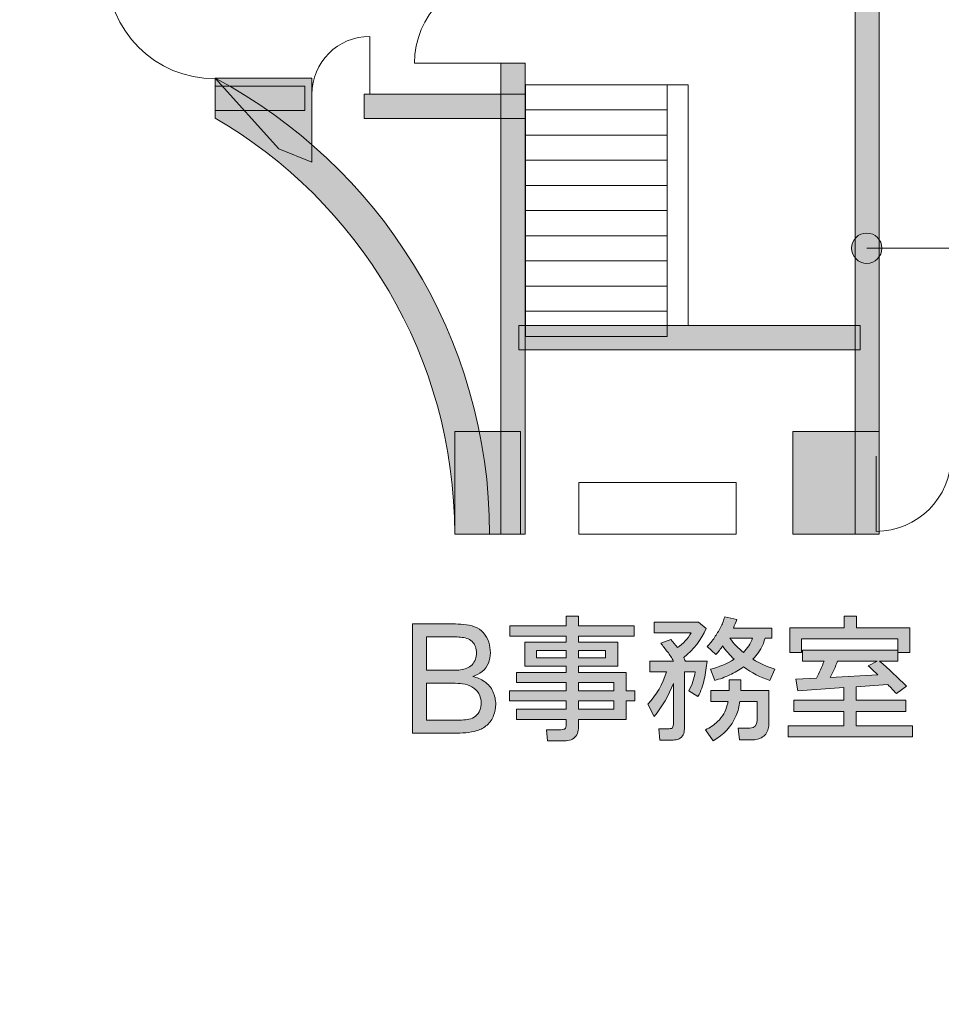
# Model space of a CAD drawing. Units: inches. Extents: x -143 to 352, y -34 to 331.
# Drawn here: x 65 to 89, y 69 to 95 of the extents above; entities that cross this region are included whole.
import ezdxf

# ---------------------------------------------------------------- set-up
doc = ezdxf.new("R2010")
doc.units = ezdxf.units.IN
doc.header["$MEASUREMENT"] = 0
doc.layers.add('_U+30EC_U+30A4_U+30E4_U+30FC 1', color=7, linetype='Continuous')

# ---------------------------------------------------------------- blocks, each defined once
blk = doc.blocks.new('block 2')
at = {"layer": '_U+30EC_U+30A4_U+30E4_U+30FC 1', "true_color": 0x221814}
h = blk.add_hatch(color=250, dxfattribs=at)
h.dxf.hatch_style = 2
h.paths.add_polyline_path([(87.045, 81.251), (87.668, 81.251), (87.668, 106.267), (87.045, 106.267)])
h = blk.add_hatch(color=250, dxfattribs=at)
h.dxf.hatch_style = 2
h.paths.add_polyline_path([(77.872, 81.251), (78.496, 81.251), (78.496, 93.443), (77.872, 93.443)])
h = blk.add_hatch(color=250, dxfattribs=at)
h.dxf.hatch_style = 2
edge = h.paths.add_edge_path()
edge.add_spline(control_points=[(77.577, 81.251), (77.577, 86.369), (74.698, 90.812), (70.471, 93.055), (70.471, 93.055), (70.471, 92.022), (70.471, 92.022), (74.18, 89.865), (76.675, 85.851), (76.675, 81.251), (76.675, 81.251), (76.675, 81.251), (76.675, 81.251), (76.675, 81.251), (77.577, 81.251), (77.577, 81.251)], knot_values=[0, 0, 0, 0, 1, 1, 1, 2, 2, 2, 3, 3, 3, 4, 4, 4, 5, 5, 5, 5], degree=3, periodic=1)
h = blk.add_hatch(color=250, dxfattribs=at)
h.dxf.hatch_style = 2
h.paths.add_polyline_path([(70.472, 93.055), (72.975, 93.055), (72.975, 90.883), (72.116, 91.226)])
h = blk.add_hatch(color=250, dxfattribs=at)
h.dxf.hatch_style = 2
h.paths.add_polyline_path([(70.472, 92.224), (72.793, 92.224), (72.793, 92.848), (70.472, 92.848)])
h = blk.add_hatch(color=250, dxfattribs=at)
h.dxf.hatch_style = 2
h.paths.add_polyline_path([(74.329, 92.015), (78.496, 92.015), (78.496, 92.639), (74.329, 92.639)])
h = blk.add_hatch(color=250, dxfattribs=at)
h.dxf.hatch_style = 2
edge = h.paths.add_edge_path()
edge.add_spline(control_points=[(87.738, 88.655), (87.738, 88.871), (87.562, 89.047), (87.346, 89.047), (87.129, 89.047), (86.953, 88.871), (86.953, 88.655), (86.953, 88.439), (87.129, 88.263), (87.346, 88.263), (87.562, 88.263), (87.738, 88.439), (87.738, 88.655)], knot_values=[0, 0, 0, 0, 0.352778, 0.352778, 0.352778, 0.705556, 0.705556, 0.705556, 1.058333, 1.058333, 1.058333, 1.411111, 1.411111, 1.411111, 1.411111], degree=3, periodic=0)
edge.add_line((87.738, 88.655), (87.738, 88.655))
h = blk.add_hatch(color=250, dxfattribs=at)
h.dxf.hatch_style = 2
h.paths.add_polyline_path([(78.334, 86.026), (87.177, 86.026), (87.177, 86.65), (78.334, 86.65)])
h = blk.add_hatch(color=250, dxfattribs=at)
h.dxf.hatch_style = 2
h.paths.add_polyline_path([(78.378, 81.251), (76.676, 81.251), (76.676, 83.911), (78.378, 83.911)])
h = blk.add_hatch(color=250, dxfattribs=at)
h.dxf.hatch_style = 2
h.paths.add_polyline_path([(87.668, 81.251), (85.433, 81.251), (85.433, 83.911), (87.668, 83.911)])
h = blk.add_hatch(color=250, dxfattribs=at)
h.dxf.hatch_style = 2
h.paths.add_polyline_path([(79.881, 78.242), (80.581, 78.242), (80.581, 78.049), (79.881, 78.049)])
h.paths.add_polyline_path([(79.562, 78.049), (78.79, 78.049), (78.79, 78.242), (79.562, 78.242)])
h.paths.add_polyline_path([(79.881, 76.936), (80.797, 76.936), (80.797, 76.716), (79.881, 76.716)])
h.paths.add_polyline_path([(79.881, 77.414), (80.797, 77.414), (80.797, 77.197), (79.881, 77.197)])
edge = h.paths.add_edge_path()
edge.add_spline(control_points=[(79.881, 78.878), (79.881, 78.878), (79.881, 79.126), (79.881, 79.126), (79.881, 79.126), (79.562, 79.126), (79.562, 79.126), (79.562, 79.126), (79.562, 78.878), (79.562, 78.878), (79.562, 78.878), (78.105, 78.878), (78.105, 78.878), (78.105, 78.878), (78.105, 78.612), (78.105, 78.612), (78.105, 78.612), (79.562, 78.612), (79.562, 78.612), (79.562, 78.612), (79.562, 78.454), (79.562, 78.454), (79.562, 78.454), (78.491, 78.454), (78.491, 78.454), (78.491, 78.454), (78.491, 77.829), (78.491, 77.829), (78.491, 77.829), (79.562, 77.829), (79.562, 77.829), (79.562, 77.829), (79.562, 77.668), (79.562, 77.668), (79.562, 77.668), (78.272, 77.668), (78.272, 77.668), (78.272, 77.668), (78.272, 77.414), (78.272, 77.414), (78.272, 77.414), (79.562, 77.414), (79.562, 77.414), (79.562, 77.414), (79.562, 77.197), (79.562, 77.197), (79.562, 77.197), (78.096, 77.197), (78.096, 77.197), (78.096, 77.197), (78.096, 76.936), (78.096, 76.936), (78.096, 76.936), (79.562, 76.936), (79.562, 76.936), (79.562, 76.936), (79.562, 76.716), (79.562, 76.716), (79.562, 76.716), (78.277, 76.716), (78.277, 76.716), (78.277, 76.716), (78.277, 76.452), (78.277, 76.452), (78.277, 76.452), (79.562, 76.452), (79.562, 76.452), (79.562, 76.452), (79.562, 76.33), (79.562, 76.33), (79.562, 76.303), (79.558, 76.277), (79.551, 76.25), (79.543, 76.223), (79.526, 76.206), (79.499, 76.198), (79.472, 76.191), (79.445, 76.187), (79.419, 76.187), (79.419, 76.187), (79.05, 76.187), (79.05, 76.187), (79.05, 76.187), (79.078, 75.898), (79.078, 75.898), (79.078, 75.898), (79.483, 75.898), (79.483, 75.898), (79.537, 75.898), (79.591, 75.904), (79.646, 75.915), (79.701, 75.927), (79.749, 75.952), (79.788, 75.991), (79.828, 76.03), (79.853, 76.077), (79.864, 76.131), (79.875, 76.186), (79.881, 76.24), (79.881, 76.294), (79.881, 76.294), (79.881, 76.452), (79.881, 76.452), (79.881, 76.452), (81.114, 76.452), (81.114, 76.452), (81.114, 76.452), (81.114, 76.936), (81.114, 76.936), (81.114, 76.936), (81.34, 76.936), (81.34, 76.936), (81.34, 76.936), (81.34, 77.197), (81.34, 77.197), (81.34, 77.197), (81.114, 77.197), (81.114, 77.197), (81.114, 77.197), (81.114, 77.668), (81.114, 77.668), (81.114, 77.668), (79.881, 77.668), (79.881, 77.668), (79.881, 77.668), (79.881, 77.829), (79.881, 77.829), (79.881, 77.829), (80.899, 77.829), (80.899, 77.829), (80.899, 77.829), (80.899, 78.454), (80.899, 78.454), (80.899, 78.454), (79.881, 78.454), (79.881, 78.454), (79.881, 78.454), (79.881, 78.612), (79.881, 78.612), (79.881, 78.612), (81.324, 78.612), (81.324, 78.612), (81.324, 78.612), (81.324, 78.878), (81.324, 78.878), (81.324, 78.878), (79.881, 78.878), (79.881, 78.878)], knot_values=[0, 0, 0, 0, 0.352778, 0.352778, 0.352778, 0.705556, 0.705556, 0.705556, 1.058333, 1.058333, 1.058333, 1.411111, 1.411111, 1.411111, 1.763889, 1.763889, 1.763889, 2.116667, 2.116667, 2.116667, 2.469444, 2.469444, 2.469444, 2.822222, 2.822222, 2.822222, 3.175, 3.175, 3.175, 3.527778, 3.527778, 3.527778, 3.880556, 3.880556, 3.880556, 4.233333, 4.233333, 4.233333, 4.586111, 4.586111, 4.586111, 4.938889, 4.938889, 4.938889, 5.291667, 5.291667, 5.291667, 5.644444, 5.644444, 5.644444, 5.997222, 5.997222, 5.997222, 6.35, 6.35, 6.35, 6.702778, 6.702778, 6.702778, 7.055556, 7.055556, 7.055556, 7.408333, 7.408333, 7.408333, 7.761111, 7.761111, 7.761111, 8.113889, 8.113889, 8.113889, 8.466667, 8.466667, 8.466667, 8.819444, 8.819444, 8.819444, 9.172222, 9.172222, 9.172222, 9.525, 9.525, 9.525, 9.877778, 9.877778, 9.877778, 10.230556, 10.230556, 10.230556, 10.583333, 10.583333, 10.583333, 10.936111, 10.936111, 10.936111, 11.288889, 11.288889, 11.288889, 11.641667, 11.641667, 11.641667, 11.994444, 11.994444, 11.994444, 12.347222, 12.347222, 12.347222, 12.7, 12.7, 12.7, 13.052778, 13.052778, 13.052778, 13.405556, 13.405556, 13.405556, 13.758333, 13.758333, 13.758333, 14.111111, 14.111111, 14.111111, 14.463889, 14.463889, 14.463889, 14.816667, 14.816667, 14.816667, 15.169444, 15.169444, 15.169444, 15.522222, 15.522222, 15.522222, 15.875, 15.875, 15.875, 16.227778, 16.227778, 16.227778, 16.580556, 16.580556, 16.580556, 16.933333, 16.933333, 16.933333, 17.286111, 17.286111, 17.286111, 17.286111], degree=3, periodic=0)
edge.add_line((79.881, 78.878), (79.881, 78.878))
h = blk.add_hatch(color=250, dxfattribs=at)
h.dxf.hatch_style = 2
edge = h.paths.add_edge_path()
edge.add_spline(control_points=[(84.082, 77.202), (84.082, 77.202), (84.082, 77.478), (84.082, 77.478), (84.082, 77.478), (83.783, 77.478), (83.783, 77.478), (83.783, 77.478), (83.783, 77.202), (83.783, 77.202), (83.783, 77.202), (83.311, 77.202), (83.311, 77.202), (83.311, 77.202), (83.311, 76.92), (83.311, 76.92), (83.311, 76.92), (83.753, 76.92), (83.753, 76.92), (83.748, 76.89), (83.741, 76.859), (83.734, 76.829), (83.692, 76.663), (83.608, 76.52), (83.483, 76.4), (83.391, 76.313), (83.287, 76.242), (83.169, 76.188), (83.169, 76.188), (83.364, 75.902), (83.364, 75.902), (83.64, 76.049), (83.84, 76.266), (83.965, 76.553), (84.013, 76.671), (84.044, 76.793), (84.058, 76.92), (84.058, 76.92), (84.504, 76.92), (84.504, 76.92), (84.504, 76.92), (84.504, 76.422), (84.504, 76.422), (84.504, 76.295), (84.443, 76.231), (84.32, 76.231), (84.32, 76.231), (84.015, 76.231), (84.015, 76.231), (84.015, 76.231), (84.046, 75.924), (84.046, 75.924), (84.046, 75.924), (84.365, 75.924), (84.365, 75.924), (84.414, 75.924), (84.463, 75.93), (84.512, 75.941), (84.561, 75.953), (84.607, 75.972), (84.649, 76), (84.692, 76.028), (84.725, 76.063), (84.749, 76.107), (84.773, 76.151), (84.79, 76.197), (84.799, 76.246), (84.808, 76.296), (84.813, 76.345), (84.813, 76.396), (84.813, 76.396), (84.813, 77.202), (84.813, 77.202), (84.813, 77.202), (84.082, 77.202), (84.082, 77.202)], knot_values=[0, 0, 0, 0, 1, 1, 1, 2, 2, 2, 3, 3, 3, 4, 4, 4, 5, 5, 5, 6, 6, 6, 7, 7, 7, 8, 8, 8, 9, 9, 9, 10, 10, 10, 11, 11, 11, 12, 12, 12, 13, 13, 13, 14, 14, 14, 15, 15, 15, 16, 16, 16, 17, 17, 17, 18, 18, 18, 19, 19, 19, 20, 20, 20, 21, 21, 21, 22, 22, 22, 23, 23, 23, 24, 24, 24, 25, 25, 25, 25], degree=3, periodic=1)
edge = h.paths.add_edge_path()
edge.add_spline(control_points=[(84.153, 78.189), (84.02, 78.295), (83.903, 78.417), (83.803, 78.554), (83.803, 78.554), (84.386, 78.554), (84.386, 78.554), (84.335, 78.417), (84.257, 78.295), (84.153, 78.189)], knot_values=[0, 0, 0, 0, 0.352778, 0.352778, 0.352778, 0.705556, 0.705556, 0.705556, 1.058333, 1.058333, 1.058333, 1.058333], degree=3, periodic=0)
edge.add_line((84.153, 78.189), (84.153, 78.189))
edge = h.paths.add_edge_path()
edge.add_spline(control_points=[(81.84, 78.971), (81.84, 78.971), (81.84, 78.697), (81.84, 78.697), (81.84, 78.697), (82.801, 78.697), (82.801, 78.697), (82.758, 78.619), (82.706, 78.549), (82.644, 78.486), (82.582, 78.422), (82.515, 78.365), (82.444, 78.313), (82.388, 78.384), (82.331, 78.455), (82.274, 78.525), (82.274, 78.525), (82.012, 78.431), (82.012, 78.431), (82.069, 78.355), (82.127, 78.279), (82.185, 78.203), (82.243, 78.127), (82.296, 78.048), (82.344, 77.965), (82.344, 77.965), (81.728, 77.965), (81.728, 77.965), (81.728, 77.965), (81.728, 77.683), (81.728, 77.683), (81.728, 77.683), (82.157, 77.683), (82.157, 77.683), (82.061, 77.368), (81.902, 77.091), (81.678, 76.853), (81.678, 76.853), (81.836, 76.527), (81.836, 76.527), (82.05, 76.786), (82.216, 77.073), (82.336, 77.387), (82.336, 77.387), (82.336, 76.324), (82.336, 76.324), (82.336, 76.303), (82.333, 76.282), (82.327, 76.261), (82.321, 76.24), (82.308, 76.226), (82.286, 76.222), (82.265, 76.216), (82.245, 76.213), (82.225, 76.213), (82.225, 76.213), (81.958, 76.213), (81.958, 76.213), (81.958, 76.213), (81.986, 75.914), (81.986, 75.914), (81.986, 75.914), (82.255, 75.914), (82.255, 75.914), (82.305, 75.914), (82.357, 75.918), (82.41, 75.928), (82.463, 75.937), (82.508, 75.96), (82.545, 75.996), (82.582, 76.033), (82.605, 76.078), (82.614, 76.131), (82.623, 76.183), (82.627, 76.235), (82.627, 76.286), (82.627, 76.286), (82.627, 77.683), (82.627, 77.683), (82.627, 77.683), (82.901, 77.683), (82.901, 77.683), (82.877, 77.511), (82.822, 77.348), (82.735, 77.196), (82.735, 77.196), (82.973, 77.047), (82.973, 77.047), (83.05, 77.188), (83.105, 77.337), (83.137, 77.493), (83.169, 77.65), (83.193, 77.807), (83.209, 77.965), (83.209, 77.965), (82.647, 77.965), (82.647, 77.965), (82.635, 77.996), (82.621, 78.027), (82.606, 78.058), (82.86, 78.262), (83.053, 78.511), (83.185, 78.808), (83.185, 78.808), (82.984, 78.971), (82.984, 78.971), (82.984, 78.971), (81.84, 78.971), (81.84, 78.971)], knot_values=[0, 0, 0, 0, 0.352778, 0.352778, 0.352778, 0.705556, 0.705556, 0.705556, 1.058333, 1.058333, 1.058333, 1.411111, 1.411111, 1.411111, 1.763889, 1.763889, 1.763889, 2.116667, 2.116667, 2.116667, 2.469444, 2.469444, 2.469444, 2.822222, 2.822222, 2.822222, 3.175, 3.175, 3.175, 3.527778, 3.527778, 3.527778, 3.880556, 3.880556, 3.880556, 4.233333, 4.233333, 4.233333, 4.586111, 4.586111, 4.586111, 4.938889, 4.938889, 4.938889, 5.291667, 5.291667, 5.291667, 5.644444, 5.644444, 5.644444, 5.997222, 5.997222, 5.997222, 6.35, 6.35, 6.35, 6.702778, 6.702778, 6.702778, 7.055556, 7.055556, 7.055556, 7.408333, 7.408333, 7.408333, 7.761111, 7.761111, 7.761111, 8.113889, 8.113889, 8.113889, 8.466667, 8.466667, 8.466667, 8.819444, 8.819444, 8.819444, 9.172222, 9.172222, 9.172222, 9.525, 9.525, 9.525, 9.877778, 9.877778, 9.877778, 10.230556, 10.230556, 10.230556, 10.583333, 10.583333, 10.583333, 10.936111, 10.936111, 10.936111, 11.288889, 11.288889, 11.288889, 11.641667, 11.641667, 11.641667, 11.994444, 11.994444, 11.994444, 12.347222, 12.347222, 12.347222, 12.7, 12.7, 12.7, 12.7], degree=3, periodic=0)
edge.add_line((81.84, 78.971), (81.84, 78.971))
edge = h.paths.add_edge_path()
edge.add_spline(control_points=[(83.667, 79.109), (83.641, 79.013), (83.604, 78.92), (83.557, 78.832), (83.51, 78.743), (83.458, 78.657), (83.402, 78.575), (83.346, 78.491), (83.283, 78.414), (83.213, 78.343), (83.213, 78.343), (83.438, 78.138), (83.438, 78.138), (83.505, 78.204), (83.562, 78.278), (83.61, 78.358), (83.699, 78.232), (83.8, 78.116), (83.915, 78.012), (83.721, 77.896), (83.514, 77.809), (83.295, 77.752), (83.295, 77.752), (83.407, 77.466), (83.407, 77.466), (83.542, 77.499), (83.671, 77.546), (83.796, 77.607), (83.922, 77.667), (84.042, 77.735), (84.157, 77.812), (84.365, 77.661), (84.592, 77.544), (84.835, 77.462), (84.835, 77.462), (84.968, 77.757), (84.968, 77.757), (84.766, 77.815), (84.576, 77.902), (84.397, 78.015), (84.503, 78.122), (84.588, 78.244), (84.651, 78.381), (84.674, 78.438), (84.694, 78.496), (84.711, 78.554), (84.711, 78.554), (84.889, 78.554), (84.889, 78.554), (84.889, 78.554), (84.889, 78.82), (84.889, 78.82), (84.889, 78.82), (83.891, 78.82), (83.891, 78.82), (83.925, 78.892), (83.955, 78.966), (83.981, 79.042), (83.981, 79.042), (83.667, 79.109), (83.667, 79.109)], knot_values=[0, 0, 0, 0, 0.352778, 0.352778, 0.352778, 0.705556, 0.705556, 0.705556, 1.058333, 1.058333, 1.058333, 1.411111, 1.411111, 1.411111, 1.763889, 1.763889, 1.763889, 2.116667, 2.116667, 2.116667, 2.469444, 2.469444, 2.469444, 2.822222, 2.822222, 2.822222, 3.175, 3.175, 3.175, 3.527778, 3.527778, 3.527778, 3.880556, 3.880556, 3.880556, 4.233333, 4.233333, 4.233333, 4.586111, 4.586111, 4.586111, 4.938889, 4.938889, 4.938889, 5.291667, 5.291667, 5.291667, 5.644444, 5.644444, 5.644444, 5.997222, 5.997222, 5.997222, 6.35, 6.35, 6.35, 6.702778, 6.702778, 6.702778, 7.055556, 7.055556, 7.055556, 7.055556], degree=3, periodic=0)
edge.add_line((83.667, 79.109), (83.667, 79.109))
h = blk.add_hatch(color=250, dxfattribs=at)
h.dxf.hatch_style = 2
edge = h.paths.add_edge_path()
edge.add_spline(control_points=[(85.68, 78.245), (85.68, 78.245), (85.68, 77.963), (85.68, 77.963), (85.68, 77.963), (86.241, 77.963), (86.241, 77.963), (86.185, 77.812), (86.118, 77.664), (86.04, 77.522), (86.04, 77.522), (85.506, 77.495), (85.506, 77.495), (85.506, 77.495), (85.559, 77.195), (85.559, 77.195), (85.559, 77.195), (86.754, 77.277), (86.754, 77.277), (86.754, 77.277), (86.754, 76.95), (86.754, 76.95), (86.754, 76.95), (85.454, 76.95), (85.454, 76.95), (85.454, 76.95), (85.454, 76.659), (85.454, 76.659), (85.454, 76.659), (86.754, 76.659), (86.754, 76.659), (86.754, 76.659), (86.754, 76.292), (86.754, 76.292), (86.754, 76.292), (85.309, 76.292), (85.309, 76.292), (85.309, 76.292), (85.309, 76.003), (85.309, 76.003), (85.309, 76.003), (88.53, 76.003), (88.53, 76.003), (88.53, 76.003), (88.53, 76.292), (88.53, 76.292), (88.53, 76.292), (87.073, 76.292), (87.073, 76.292), (87.073, 76.292), (87.073, 76.659), (87.073, 76.659), (87.073, 76.659), (88.353, 76.659), (88.353, 76.659), (88.353, 76.659), (88.353, 76.95), (88.353, 76.95), (88.353, 76.95), (87.073, 76.95), (87.073, 76.95), (87.073, 76.95), (87.073, 77.298), (87.073, 77.298), (87.073, 77.298), (87.893, 77.355), (87.893, 77.355), (87.968, 77.279), (88.04, 77.202), (88.112, 77.124), (88.112, 77.124), (88.372, 77.314), (88.372, 77.314), (88.149, 77.539), (87.918, 77.755), (87.679, 77.963), (87.679, 77.963), (88.146, 77.963), (88.146, 77.963), (88.146, 77.963), (88.146, 78.245), (88.146, 78.245), (88.146, 78.245), (85.68, 78.245), (85.68, 78.245)], knot_values=[0, 0, 0, 0, 1, 1, 1, 2, 2, 2, 3, 3, 3, 4, 4, 4, 5, 5, 5, 6, 6, 6, 7, 7, 7, 8, 8, 8, 9, 9, 9, 10, 10, 10, 11, 11, 11, 12, 12, 12, 13, 13, 13, 14, 14, 14, 15, 15, 15, 16, 16, 16, 17, 17, 17, 18, 18, 18, 19, 19, 19, 20, 20, 20, 21, 21, 21, 22, 22, 22, 23, 23, 23, 24, 24, 24, 25, 25, 25, 26, 26, 26, 27, 27, 27, 28, 28, 28, 28], degree=3, periodic=1)
edge = h.paths.add_edge_path()
edge.add_spline(control_points=[(87.385, 77.841), (87.468, 77.762), (87.551, 77.685), (87.633, 77.608), (87.633, 77.608), (86.398, 77.543), (86.398, 77.543), (86.471, 77.678), (86.535, 77.819), (86.589, 77.963), (86.589, 77.963), (87.619, 77.963), (87.619, 77.963), (87.619, 77.963), (87.385, 77.841), (87.385, 77.841)], knot_values=[0, 0, 0, 0, 0.352778, 0.352778, 0.352778, 0.705556, 0.705556, 0.705556, 1.058333, 1.058333, 1.058333, 1.411111, 1.411111, 1.411111, 1.763889, 1.763889, 1.763889, 1.763889], degree=3, periodic=0)
edge.add_line((87.385, 77.841), (87.385, 77.841))
h.paths.add_polyline_path([(86.763, 79.126), (86.763, 78.826), (85.35, 78.826), (85.35, 78.184), (85.659, 78.184), (85.659, 78.543), (88.153, 78.543), (88.153, 78.184), (88.462, 78.184), (88.462, 78.826), (87.082, 78.826), (87.082, 79.126)])
h = blk.add_hatch(color=250, dxfattribs=at)
h.dxf.hatch_style = 2
edge = h.paths.add_edge_path()
edge.add_spline(control_points=[(75.945, 78.591), (75.945, 78.591), (76.661, 78.591), (76.661, 78.591), (76.713, 78.591), (76.767, 78.589), (76.823, 78.583), (76.878, 78.578), (76.932, 78.568), (76.985, 78.552), (77.038, 78.537), (77.084, 78.51), (77.123, 78.471), (77.162, 78.432), (77.191, 78.386), (77.209, 78.335), (77.228, 78.283), (77.237, 78.23), (77.237, 78.174), (77.237, 78.119), (77.227, 78.065), (77.209, 78.012), (77.19, 77.958), (77.161, 77.912), (77.122, 77.871), (77.084, 77.831), (77.039, 77.8), (76.986, 77.778), (76.934, 77.756), (76.88, 77.743), (76.825, 77.737), (76.77, 77.731), (76.715, 77.728), (76.66, 77.728), (76.66, 77.728), (75.945, 77.728), (75.945, 77.728), (75.945, 77.728), (75.945, 78.591), (75.945, 78.591)], knot_values=[0, 0, 0, 0, 1, 1, 1, 2, 2, 2, 3, 3, 3, 4, 4, 4, 5, 5, 5, 6, 6, 6, 7, 7, 7, 8, 8, 8, 9, 9, 9, 10, 10, 10, 11, 11, 11, 12, 12, 12, 13, 13, 13, 13], degree=3, periodic=1)
edge = h.paths.add_edge_path()
edge.add_spline(control_points=[(75.945, 77.392), (75.945, 77.392), (76.624, 77.392), (76.624, 77.392), (76.709, 77.392), (76.793, 77.387), (76.878, 77.377), (76.963, 77.367), (77.044, 77.341), (77.12, 77.299), (77.196, 77.258), (77.254, 77.199), (77.297, 77.124), (77.339, 77.048), (77.361, 76.967), (77.361, 76.881), (77.361, 76.816), (77.349, 76.754), (77.325, 76.694), (77.301, 76.634), (77.264, 76.583), (77.214, 76.541), (77.164, 76.5), (77.107, 76.473), (77.044, 76.46), (76.981, 76.448), (76.918, 76.44), (76.854, 76.436), (76.791, 76.433), (76.727, 76.431), (76.663, 76.431), (76.663, 76.431), (75.945, 76.431), (75.945, 76.431), (75.945, 76.431), (75.945, 77.392), (75.945, 77.392)], knot_values=[0, 0, 0, 0, 0.352778, 0.352778, 0.352778, 0.705556, 0.705556, 0.705556, 1.058333, 1.058333, 1.058333, 1.411111, 1.411111, 1.411111, 1.763889, 1.763889, 1.763889, 2.116667, 2.116667, 2.116667, 2.469444, 2.469444, 2.469444, 2.822222, 2.822222, 2.822222, 3.175, 3.175, 3.175, 3.527778, 3.527778, 3.527778, 3.880556, 3.880556, 3.880556, 4.233333, 4.233333, 4.233333, 4.233333], degree=3, periodic=0)
edge.add_line((75.945, 77.392), (75.945, 77.392))
edge = h.paths.add_edge_path()
edge.add_spline(control_points=[(77.383, 77.691), (77.456, 77.75), (77.51, 77.823), (77.545, 77.909), (77.581, 77.995), (77.599, 78.085), (77.599, 78.178), (77.599, 78.272), (77.584, 78.364), (77.555, 78.454), (77.525, 78.543), (77.479, 78.623), (77.416, 78.695), (77.353, 78.766), (77.277, 78.818), (77.19, 78.852), (77.102, 78.886), (77.007, 78.907), (76.905, 78.915), (76.804, 78.923), (76.714, 78.927), (76.637, 78.927), (76.637, 78.927), (75.583, 78.927), (75.583, 78.927), (75.583, 78.927), (75.583, 76.097), (75.583, 76.097), (75.583, 76.097), (76.658, 76.097), (76.658, 76.097), (76.758, 76.097), (76.858, 76.101), (76.958, 76.109), (77.058, 76.117), (77.156, 76.135), (77.252, 76.164), (77.349, 76.192), (77.435, 76.24), (77.512, 76.309), (77.588, 76.378), (77.644, 76.459), (77.681, 76.553), (77.718, 76.648), (77.736, 76.745), (77.736, 76.846), (77.736, 76.96), (77.712, 77.07), (77.664, 77.175), (77.616, 77.281), (77.544, 77.366), (77.45, 77.431), (77.355, 77.496), (77.252, 77.541), (77.141, 77.565), (77.23, 77.59), (77.311, 77.632), (77.383, 77.691)], knot_values=[0, 0, 0, 0, 0.352778, 0.352778, 0.352778, 0.705556, 0.705556, 0.705556, 1.058333, 1.058333, 1.058333, 1.411111, 1.411111, 1.411111, 1.763889, 1.763889, 1.763889, 2.116667, 2.116667, 2.116667, 2.469444, 2.469444, 2.469444, 2.822222, 2.822222, 2.822222, 3.175, 3.175, 3.175, 3.527778, 3.527778, 3.527778, 3.880556, 3.880556, 3.880556, 4.233333, 4.233333, 4.233333, 4.586111, 4.586111, 4.586111, 4.938889, 4.938889, 4.938889, 5.291667, 5.291667, 5.291667, 5.644444, 5.644444, 5.644444, 5.997222, 5.997222, 5.997222, 6.35, 6.35, 6.35, 6.702778, 6.702778, 6.702778, 6.702778], degree=3, periodic=0)
edge.add_line((77.383, 77.691), (77.383, 77.691))
at = {"layer": '_U+30EC_U+30A4_U+30E4_U+30FC 1', "lineweight": 0}
for points in [[(87.045, 81.251), (87.668, 81.251), (87.668, 106.267), (87.045, 106.267), (87.045, 81.251)], [(77.872, 81.251), (78.496, 81.251), (78.496, 93.443), (77.872, 93.443), (77.872, 81.251)], [(70.472, 93.055), (72.975, 93.055), (72.975, 90.883), (72.116, 91.226), (70.472, 93.055)], [(70.472, 92.224), (72.793, 92.224), (72.793, 92.848), (70.472, 92.848), (70.472, 92.224)], [(74.329, 92.015), (78.496, 92.015), (78.496, 92.639), (74.329, 92.639), (74.329, 92.015)], [(78.334, 86.026), (87.177, 86.026), (87.177, 86.65), (78.334, 86.65), (78.334, 86.026)], [(78.378, 81.251), (76.676, 81.251), (76.676, 83.911), (78.378, 83.911), (78.378, 81.251)], [(87.668, 81.251), (85.433, 81.251), (85.433, 83.911), (87.668, 83.911), (87.668, 81.251)], [(86.763, 79.126), (86.763, 78.826), (85.35, 78.826), (85.35, 78.184), (85.659, 78.184), (85.659, 78.543), (88.153, 78.543), (88.153, 78.184), (88.462, 78.184), (88.462, 78.826), (87.082, 78.826), (87.082, 79.126), (86.763, 79.126)], [(79.562, 78.049), (78.79, 78.049), (78.79, 78.242), (79.562, 78.242), (79.562, 78.049)], [(79.881, 78.242), (80.581, 78.242), (80.581, 78.049), (79.881, 78.049), (79.881, 78.242)], [(79.881, 77.414), (80.797, 77.414), (80.797, 77.197), (79.881, 77.197), (79.881, 77.414)], [(79.881, 76.936), (80.797, 76.936), (80.797, 76.716), (79.881, 76.716), (79.881, 76.936)]]:
    blk.add_lwpolyline(points, dxfattribs=at)
at = {"layer": '_U+30EC_U+30A4_U+30E4_U+30FC 1', "color": 250, "lineweight": 9, "true_color": 0x221814}
for points in [[(82.173, 92.887), (78.505, 92.887), (78.505, 92.235), (82.173, 92.235), (82.173, 92.887)], [(82.717, 86.65), (82.173, 86.65), (82.173, 92.887), (82.717, 92.887), (82.717, 86.65)], [(82.173, 92.235), (78.505, 92.235), (78.505, 91.583), (82.173, 91.583), (82.173, 92.235)], [(82.173, 91.584), (78.505, 91.584), (78.505, 90.932), (82.173, 90.932), (82.173, 91.584)], [(82.173, 90.932), (78.505, 90.932), (78.505, 90.28), (82.173, 90.28), (82.173, 90.932)], [(82.173, 90.28), (78.505, 90.28), (78.505, 89.628), (82.173, 89.628), (82.173, 90.28)], [(82.173, 89.628), (78.505, 89.628), (78.505, 88.976), (82.173, 88.976), (82.173, 89.628)], [(82.173, 88.976), (78.505, 88.976), (78.505, 88.324), (82.173, 88.324), (82.173, 88.976)], [(82.173, 88.325), (78.505, 88.325), (78.505, 87.673), (82.173, 87.673), (82.173, 88.325)], [(82.173, 87.673), (78.505, 87.673), (78.505, 87.021), (82.173, 87.021), (82.173, 87.673)], [(82.173, 87.021), (78.505, 87.021), (78.505, 86.369), (82.173, 86.369), (82.173, 87.021)], [(79.886, 82.59), (83.962, 82.59), (83.962, 81.251), (79.886, 81.251), (79.886, 82.59)]]:
    blk.add_lwpolyline(points, dxfattribs=at)
at = {"layer": '_U+30EC_U+30A4_U+30E4_U+30FC 1', "color": 250, "lineweight": 18, "true_color": 0x221814}
blk.add_lwpolyline([(87.345, 88.655), (101.86, 88.655)], dxfattribs=at)
at = {"layer": '_U+30EC_U+30A4_U+30E4_U+30FC 1', "color": 250, "lineweight": 9, "true_color": 0x221814}
for points, knots in [([(70.466, 95.838), (70.466, 95.838), (67.668, 95.838), (67.668, 95.838), (67.668, 94.293), (68.921, 93.04), (70.466, 93.04)], [0, 0, 0, 0, 1, 1, 1, 2, 2, 2, 2]), ([(77.872, 93.443), (77.872, 93.443), (75.633, 93.443), (75.633, 93.443), (75.633, 94.679), (76.635, 95.681), (77.872, 95.681), (77.872, 95.681), (77.872, 95.8), (77.872, 95.8)], [0, 0, 0, 0, 1, 1, 1, 2, 2, 2, 3, 3, 3, 3]), ([(74.473, 92.639), (74.473, 92.639), (74.473, 94.138), (74.473, 94.138), (73.645, 94.138), (72.974, 93.467), (72.974, 92.639)], [0, 0, 0, 0, 1, 1, 1, 2, 2, 2, 2]), ([(87.586, 83.266), (87.586, 83.266), (87.586, 81.323), (87.586, 81.323), (88.659, 81.323), (89.529, 82.193), (89.529, 83.266)], [0, 0, 0, 0, 1, 1, 1, 2, 2, 2, 2]), ([(64.476, 27.175), (91.743, 27.175), (91.699, 41.481), (117.257, 41.481), (142.258, 41.481), (143.69, 27.175), (170.038, 27.175), (209.528, 27.175), (222.412, 63.288), (222.412, 81.875)], [0, 0, 0, 0, 1, 1, 1, 2, 2, 2, 3, 3, 3, 3])]:
    blk.add_open_spline(points, degree=3, knots=knots, dxfattribs=at)
at = {"layer": '_U+30EC_U+30A4_U+30E4_U+30FC 1', "lineweight": 0}
for points, knots in [([(77.577, 81.251), (77.577, 86.369), (74.698, 90.812), (70.471, 93.055), (70.471, 93.055), (70.471, 92.022), (70.471, 92.022), (74.18, 89.865), (76.675, 85.851), (76.675, 81.251), (76.675, 81.251), (76.675, 81.251), (76.675, 81.251), (76.675, 81.251), (77.577, 81.251), (77.577, 81.251)], [0, 0, 0, 0, 1, 1, 1, 2, 2, 2, 3, 3, 3, 4, 4, 4, 5, 5, 5, 5]), ([(87.738, 88.655), (87.738, 88.871), (87.562, 89.047), (87.346, 89.047), (87.129, 89.047), (86.953, 88.871), (86.953, 88.655), (86.953, 88.439), (87.129, 88.263), (87.346, 88.263), (87.562, 88.263), (87.738, 88.439), (87.738, 88.655)], [0, 0, 0, 0, 1, 1, 1, 2, 2, 2, 3, 3, 3, 4, 4, 4, 4]), ([(79.881, 78.878), (79.881, 78.878), (79.881, 79.126), (79.881, 79.126), (79.881, 79.126), (79.562, 79.126), (79.562, 79.126), (79.562, 79.126), (79.562, 78.878), (79.562, 78.878), (79.562, 78.878), (78.105, 78.878), (78.105, 78.878), (78.105, 78.878), (78.105, 78.612), (78.105, 78.612), (78.105, 78.612), (79.562, 78.612), (79.562, 78.612), (79.562, 78.612), (79.562, 78.454), (79.562, 78.454), (79.562, 78.454), (78.491, 78.454), (78.491, 78.454), (78.491, 78.454), (78.491, 77.829), (78.491, 77.829), (78.491, 77.829), (79.562, 77.829), (79.562, 77.829), (79.562, 77.829), (79.562, 77.668), (79.562, 77.668), (79.562, 77.668), (78.272, 77.668), (78.272, 77.668), (78.272, 77.668), (78.272, 77.414), (78.272, 77.414), (78.272, 77.414), (79.562, 77.414), (79.562, 77.414), (79.562, 77.414), (79.562, 77.197), (79.562, 77.197), (79.562, 77.197), (78.096, 77.197), (78.096, 77.197), (78.096, 77.197), (78.096, 76.936), (78.096, 76.936), (78.096, 76.936), (79.562, 76.936), (79.562, 76.936), (79.562, 76.936), (79.562, 76.716), (79.562, 76.716), (79.562, 76.716), (78.277, 76.716), (78.277, 76.716), (78.277, 76.716), (78.277, 76.452), (78.277, 76.452), (78.277, 76.452), (79.562, 76.452), (79.562, 76.452), (79.562, 76.452), (79.562, 76.33), (79.562, 76.33), (79.562, 76.303), (79.558, 76.277), (79.551, 76.25), (79.543, 76.223), (79.526, 76.206), (79.499, 76.198), (79.472, 76.191), (79.445, 76.187), (79.419, 76.187), (79.419, 76.187), (79.05, 76.187), (79.05, 76.187), (79.05, 76.187), (79.078, 75.898), (79.078, 75.898), (79.078, 75.898), (79.483, 75.898), (79.483, 75.898), (79.537, 75.898), (79.591, 75.904), (79.646, 75.915), (79.701, 75.927), (79.749, 75.952), (79.788, 75.991), (79.828, 76.03), (79.853, 76.077), (79.864, 76.131), (79.875, 76.186), (79.881, 76.24), (79.881, 76.294), (79.881, 76.294), (79.881, 76.452), (79.881, 76.452), (79.881, 76.452), (81.114, 76.452), (81.114, 76.452), (81.114, 76.452), (81.114, 76.936), (81.114, 76.936), (81.114, 76.936), (81.34, 76.936), (81.34, 76.936), (81.34, 76.936), (81.34, 77.197), (81.34, 77.197), (81.34, 77.197), (81.114, 77.197), (81.114, 77.197), (81.114, 77.197), (81.114, 77.668), (81.114, 77.668), (81.114, 77.668), (79.881, 77.668), (79.881, 77.668), (79.881, 77.668), (79.881, 77.829), (79.881, 77.829), (79.881, 77.829), (80.899, 77.829), (80.899, 77.829), (80.899, 77.829), (80.899, 78.454), (80.899, 78.454), (80.899, 78.454), (79.881, 78.454), (79.881, 78.454), (79.881, 78.454), (79.881, 78.612), (79.881, 78.612), (79.881, 78.612), (81.324, 78.612), (81.324, 78.612), (81.324, 78.612), (81.324, 78.878), (81.324, 78.878), (81.324, 78.878), (79.881, 78.878), (79.881, 78.878)], [0, 0, 0, 0, 1, 1, 1, 2, 2, 2, 3, 3, 3, 4, 4, 4, 5, 5, 5, 6, 6, 6, 7, 7, 7, 8, 8, 8, 9, 9, 9, 10, 10, 10, 11, 11, 11, 12, 12, 12, 13, 13, 13, 14, 14, 14, 15, 15, 15, 16, 16, 16, 17, 17, 17, 18, 18, 18, 19, 19, 19, 20, 20, 20, 21, 21, 21, 22, 22, 22, 23, 23, 23, 24, 24, 24, 25, 25, 25, 26, 26, 26, 27, 27, 27, 28, 28, 28, 29, 29, 29, 30, 30, 30, 31, 31, 31, 32, 32, 32, 33, 33, 33, 34, 34, 34, 35, 35, 35, 36, 36, 36, 37, 37, 37, 38, 38, 38, 39, 39, 39, 40, 40, 40, 41, 41, 41, 42, 42, 42, 43, 43, 43, 44, 44, 44, 45, 45, 45, 46, 46, 46, 47, 47, 47, 48, 48, 48, 49, 49, 49, 49]), ([(83.667, 79.109), (83.641, 79.013), (83.604, 78.92), (83.557, 78.832), (83.51, 78.743), (83.458, 78.657), (83.402, 78.575), (83.346, 78.491), (83.283, 78.414), (83.213, 78.343), (83.213, 78.343), (83.438, 78.138), (83.438, 78.138), (83.505, 78.204), (83.562, 78.278), (83.61, 78.358), (83.699, 78.232), (83.8, 78.116), (83.915, 78.012), (83.721, 77.896), (83.514, 77.809), (83.295, 77.752), (83.295, 77.752), (83.407, 77.466), (83.407, 77.466), (83.542, 77.499), (83.671, 77.546), (83.796, 77.607), (83.922, 77.667), (84.042, 77.735), (84.157, 77.812), (84.365, 77.661), (84.592, 77.544), (84.835, 77.462), (84.835, 77.462), (84.968, 77.757), (84.968, 77.757), (84.766, 77.815), (84.576, 77.902), (84.397, 78.015), (84.503, 78.122), (84.588, 78.244), (84.651, 78.381), (84.674, 78.438), (84.694, 78.496), (84.711, 78.554), (84.711, 78.554), (84.889, 78.554), (84.889, 78.554), (84.889, 78.554), (84.889, 78.82), (84.889, 78.82), (84.889, 78.82), (83.891, 78.82), (83.891, 78.82), (83.925, 78.892), (83.955, 78.966), (83.981, 79.042), (83.981, 79.042), (83.667, 79.109), (83.667, 79.109)], [0, 0, 0, 0, 1, 1, 1, 2, 2, 2, 3, 3, 3, 4, 4, 4, 5, 5, 5, 6, 6, 6, 7, 7, 7, 8, 8, 8, 9, 9, 9, 10, 10, 10, 11, 11, 11, 12, 12, 12, 13, 13, 13, 14, 14, 14, 15, 15, 15, 16, 16, 16, 17, 17, 17, 18, 18, 18, 19, 19, 19, 20, 20, 20, 20]), ([(77.383, 77.691), (77.456, 77.75), (77.51, 77.823), (77.545, 77.909), (77.581, 77.995), (77.599, 78.085), (77.599, 78.178), (77.599, 78.272), (77.584, 78.364), (77.555, 78.454), (77.525, 78.543), (77.479, 78.623), (77.416, 78.695), (77.353, 78.766), (77.277, 78.818), (77.19, 78.852), (77.102, 78.886), (77.007, 78.907), (76.905, 78.915), (76.804, 78.923), (76.714, 78.927), (76.637, 78.927), (76.637, 78.927), (75.583, 78.927), (75.583, 78.927), (75.583, 78.927), (75.583, 76.097), (75.583, 76.097), (75.583, 76.097), (76.658, 76.097), (76.658, 76.097), (76.758, 76.097), (76.858, 76.101), (76.958, 76.109), (77.058, 76.117), (77.156, 76.135), (77.252, 76.164), (77.349, 76.192), (77.435, 76.24), (77.512, 76.309), (77.588, 76.378), (77.644, 76.459), (77.681, 76.553), (77.718, 76.648), (77.736, 76.745), (77.736, 76.846), (77.736, 76.96), (77.712, 77.07), (77.664, 77.175), (77.616, 77.281), (77.544, 77.366), (77.45, 77.431), (77.355, 77.496), (77.252, 77.541), (77.141, 77.565), (77.23, 77.59), (77.311, 77.632), (77.383, 77.691)], [0, 0, 0, 0, 1, 1, 1, 2, 2, 2, 3, 3, 3, 4, 4, 4, 5, 5, 5, 6, 6, 6, 7, 7, 7, 8, 8, 8, 9, 9, 9, 10, 10, 10, 11, 11, 11, 12, 12, 12, 13, 13, 13, 14, 14, 14, 15, 15, 15, 16, 16, 16, 17, 17, 17, 18, 18, 18, 19, 19, 19, 19]), ([(81.84, 78.971), (81.84, 78.971), (81.84, 78.697), (81.84, 78.697), (81.84, 78.697), (82.801, 78.697), (82.801, 78.697), (82.758, 78.619), (82.706, 78.549), (82.644, 78.486), (82.582, 78.422), (82.515, 78.365), (82.444, 78.313), (82.388, 78.384), (82.331, 78.455), (82.274, 78.525), (82.274, 78.525), (82.012, 78.431), (82.012, 78.431), (82.069, 78.355), (82.127, 78.279), (82.185, 78.203), (82.243, 78.127), (82.296, 78.048), (82.344, 77.965), (82.344, 77.965), (81.728, 77.965), (81.728, 77.965), (81.728, 77.965), (81.728, 77.683), (81.728, 77.683), (81.728, 77.683), (82.157, 77.683), (82.157, 77.683), (82.061, 77.368), (81.902, 77.091), (81.678, 76.853), (81.678, 76.853), (81.836, 76.527), (81.836, 76.527), (82.05, 76.786), (82.216, 77.073), (82.336, 77.387), (82.336, 77.387), (82.336, 76.324), (82.336, 76.324), (82.336, 76.303), (82.333, 76.282), (82.327, 76.261), (82.321, 76.24), (82.308, 76.226), (82.286, 76.222), (82.265, 76.216), (82.245, 76.213), (82.225, 76.213), (82.225, 76.213), (81.958, 76.213), (81.958, 76.213), (81.958, 76.213), (81.986, 75.914), (81.986, 75.914), (81.986, 75.914), (82.255, 75.914), (82.255, 75.914), (82.305, 75.914), (82.357, 75.918), (82.41, 75.928), (82.463, 75.937), (82.508, 75.96), (82.545, 75.996), (82.582, 76.033), (82.605, 76.078), (82.614, 76.131), (82.623, 76.183), (82.627, 76.235), (82.627, 76.286), (82.627, 76.286), (82.627, 77.683), (82.627, 77.683), (82.627, 77.683), (82.901, 77.683), (82.901, 77.683), (82.877, 77.511), (82.822, 77.348), (82.735, 77.196), (82.735, 77.196), (82.973, 77.047), (82.973, 77.047), (83.05, 77.188), (83.105, 77.337), (83.137, 77.493), (83.169, 77.65), (83.193, 77.807), (83.209, 77.965), (83.209, 77.965), (82.647, 77.965), (82.647, 77.965), (82.635, 77.996), (82.621, 78.027), (82.606, 78.058), (82.86, 78.262), (83.053, 78.511), (83.185, 78.808), (83.185, 78.808), (82.984, 78.971), (82.984, 78.971), (82.984, 78.971), (81.84, 78.971), (81.84, 78.971)], [0, 0, 0, 0, 1, 1, 1, 2, 2, 2, 3, 3, 3, 4, 4, 4, 5, 5, 5, 6, 6, 6, 7, 7, 7, 8, 8, 8, 9, 9, 9, 10, 10, 10, 11, 11, 11, 12, 12, 12, 13, 13, 13, 14, 14, 14, 15, 15, 15, 16, 16, 16, 17, 17, 17, 18, 18, 18, 19, 19, 19, 20, 20, 20, 21, 21, 21, 22, 22, 22, 23, 23, 23, 24, 24, 24, 25, 25, 25, 26, 26, 26, 27, 27, 27, 28, 28, 28, 29, 29, 29, 30, 30, 30, 31, 31, 31, 32, 32, 32, 33, 33, 33, 34, 34, 34, 35, 35, 35, 36, 36, 36, 36]), ([(75.945, 78.591), (75.945, 78.591), (76.661, 78.591), (76.661, 78.591), (76.713, 78.591), (76.767, 78.589), (76.823, 78.583), (76.878, 78.578), (76.932, 78.568), (76.985, 78.552), (77.038, 78.537), (77.084, 78.51), (77.123, 78.471), (77.162, 78.432), (77.191, 78.386), (77.209, 78.335), (77.228, 78.283), (77.237, 78.23), (77.237, 78.174), (77.237, 78.119), (77.227, 78.065), (77.209, 78.012), (77.19, 77.958), (77.161, 77.912), (77.122, 77.871), (77.084, 77.831), (77.039, 77.8), (76.986, 77.778), (76.934, 77.756), (76.88, 77.743), (76.825, 77.737), (76.77, 77.731), (76.715, 77.728), (76.66, 77.728), (76.66, 77.728), (75.945, 77.728), (75.945, 77.728), (75.945, 77.728), (75.945, 78.591), (75.945, 78.591)], [0, 0, 0, 0, 1, 1, 1, 2, 2, 2, 3, 3, 3, 4, 4, 4, 5, 5, 5, 6, 6, 6, 7, 7, 7, 8, 8, 8, 9, 9, 9, 10, 10, 10, 11, 11, 11, 12, 12, 12, 13, 13, 13, 13]), ([(84.153, 78.189), (84.02, 78.295), (83.903, 78.417), (83.803, 78.554), (83.803, 78.554), (84.386, 78.554), (84.386, 78.554), (84.335, 78.417), (84.257, 78.295), (84.153, 78.189)], [0, 0, 0, 0, 1, 1, 1, 2, 2, 2, 3, 3, 3, 3]), ([(85.68, 78.245), (85.68, 78.245), (85.68, 77.963), (85.68, 77.963), (85.68, 77.963), (86.241, 77.963), (86.241, 77.963), (86.185, 77.812), (86.118, 77.664), (86.04, 77.522), (86.04, 77.522), (85.506, 77.495), (85.506, 77.495), (85.506, 77.495), (85.559, 77.195), (85.559, 77.195), (85.559, 77.195), (86.754, 77.277), (86.754, 77.277), (86.754, 77.277), (86.754, 76.95), (86.754, 76.95), (86.754, 76.95), (85.454, 76.95), (85.454, 76.95), (85.454, 76.95), (85.454, 76.659), (85.454, 76.659), (85.454, 76.659), (86.754, 76.659), (86.754, 76.659), (86.754, 76.659), (86.754, 76.292), (86.754, 76.292), (86.754, 76.292), (85.309, 76.292), (85.309, 76.292), (85.309, 76.292), (85.309, 76.003), (85.309, 76.003), (85.309, 76.003), (88.53, 76.003), (88.53, 76.003), (88.53, 76.003), (88.53, 76.292), (88.53, 76.292), (88.53, 76.292), (87.073, 76.292), (87.073, 76.292), (87.073, 76.292), (87.073, 76.659), (87.073, 76.659), (87.073, 76.659), (88.353, 76.659), (88.353, 76.659), (88.353, 76.659), (88.353, 76.95), (88.353, 76.95), (88.353, 76.95), (87.073, 76.95), (87.073, 76.95), (87.073, 76.95), (87.073, 77.298), (87.073, 77.298), (87.073, 77.298), (87.893, 77.355), (87.893, 77.355), (87.968, 77.279), (88.04, 77.202), (88.112, 77.124), (88.112, 77.124), (88.372, 77.314), (88.372, 77.314), (88.149, 77.539), (87.918, 77.755), (87.679, 77.963), (87.679, 77.963), (88.146, 77.963), (88.146, 77.963), (88.146, 77.963), (88.146, 78.245), (88.146, 78.245), (88.146, 78.245), (85.68, 78.245), (85.68, 78.245)], [0, 0, 0, 0, 1, 1, 1, 2, 2, 2, 3, 3, 3, 4, 4, 4, 5, 5, 5, 6, 6, 6, 7, 7, 7, 8, 8, 8, 9, 9, 9, 10, 10, 10, 11, 11, 11, 12, 12, 12, 13, 13, 13, 14, 14, 14, 15, 15, 15, 16, 16, 16, 17, 17, 17, 18, 18, 18, 19, 19, 19, 20, 20, 20, 21, 21, 21, 22, 22, 22, 23, 23, 23, 24, 24, 24, 25, 25, 25, 26, 26, 26, 27, 27, 27, 28, 28, 28, 28]), ([(87.385, 77.841), (87.468, 77.762), (87.551, 77.685), (87.633, 77.608), (87.633, 77.608), (86.398, 77.543), (86.398, 77.543), (86.471, 77.678), (86.535, 77.819), (86.589, 77.963), (86.589, 77.963), (87.619, 77.963), (87.619, 77.963), (87.619, 77.963), (87.385, 77.841), (87.385, 77.841)], [0, 0, 0, 0, 1, 1, 1, 2, 2, 2, 3, 3, 3, 4, 4, 4, 5, 5, 5, 5]), ([(75.945, 77.392), (75.945, 77.392), (76.624, 77.392), (76.624, 77.392), (76.709, 77.392), (76.793, 77.387), (76.878, 77.377), (76.963, 77.367), (77.044, 77.341), (77.12, 77.299), (77.196, 77.258), (77.254, 77.199), (77.297, 77.124), (77.339, 77.048), (77.361, 76.967), (77.361, 76.881), (77.361, 76.816), (77.349, 76.754), (77.325, 76.694), (77.301, 76.634), (77.264, 76.583), (77.214, 76.541), (77.164, 76.5), (77.107, 76.473), (77.044, 76.46), (76.981, 76.448), (76.918, 76.44), (76.854, 76.436), (76.791, 76.433), (76.727, 76.431), (76.663, 76.431), (76.663, 76.431), (75.945, 76.431), (75.945, 76.431), (75.945, 76.431), (75.945, 77.392), (75.945, 77.392)], [0, 0, 0, 0, 1, 1, 1, 2, 2, 2, 3, 3, 3, 4, 4, 4, 5, 5, 5, 6, 6, 6, 7, 7, 7, 8, 8, 8, 9, 9, 9, 10, 10, 10, 11, 11, 11, 12, 12, 12, 12]), ([(84.082, 77.202), (84.082, 77.202), (84.082, 77.478), (84.082, 77.478), (84.082, 77.478), (83.783, 77.478), (83.783, 77.478), (83.783, 77.478), (83.783, 77.202), (83.783, 77.202), (83.783, 77.202), (83.311, 77.202), (83.311, 77.202), (83.311, 77.202), (83.311, 76.92), (83.311, 76.92), (83.311, 76.92), (83.753, 76.92), (83.753, 76.92), (83.748, 76.89), (83.741, 76.859), (83.734, 76.829), (83.692, 76.663), (83.608, 76.52), (83.483, 76.4), (83.391, 76.313), (83.287, 76.242), (83.169, 76.188), (83.169, 76.188), (83.364, 75.902), (83.364, 75.902), (83.64, 76.049), (83.84, 76.266), (83.965, 76.553), (84.013, 76.671), (84.044, 76.793), (84.058, 76.92), (84.058, 76.92), (84.504, 76.92), (84.504, 76.92), (84.504, 76.92), (84.504, 76.422), (84.504, 76.422), (84.504, 76.295), (84.443, 76.231), (84.32, 76.231), (84.32, 76.231), (84.015, 76.231), (84.015, 76.231), (84.015, 76.231), (84.046, 75.924), (84.046, 75.924), (84.046, 75.924), (84.365, 75.924), (84.365, 75.924), (84.414, 75.924), (84.463, 75.93), (84.512, 75.941), (84.561, 75.953), (84.607, 75.972), (84.649, 76), (84.692, 76.028), (84.725, 76.063), (84.749, 76.107), (84.773, 76.151), (84.79, 76.197), (84.799, 76.246), (84.808, 76.296), (84.813, 76.345), (84.813, 76.396), (84.813, 76.396), (84.813, 77.202), (84.813, 77.202), (84.813, 77.202), (84.082, 77.202), (84.082, 77.202)], [0, 0, 0, 0, 1, 1, 1, 2, 2, 2, 3, 3, 3, 4, 4, 4, 5, 5, 5, 6, 6, 6, 7, 7, 7, 8, 8, 8, 9, 9, 9, 10, 10, 10, 11, 11, 11, 12, 12, 12, 13, 13, 13, 14, 14, 14, 15, 15, 15, 16, 16, 16, 17, 17, 17, 18, 18, 18, 19, 19, 19, 20, 20, 20, 21, 21, 21, 22, 22, 22, 23, 23, 23, 24, 24, 24, 25, 25, 25, 25])]:
    blk.add_open_spline(points, degree=3, knots=knots, dxfattribs=at)

msp = doc.modelspace()

# ---------------------------------------------------------------- block references
at = {"layer": '_U+30EC_U+30A4_U+30E4_U+30FC 1'}
msp.add_blockref('block 2', (0, 0), dxfattribs=at)

doc.saveas('drawing.dxf')
